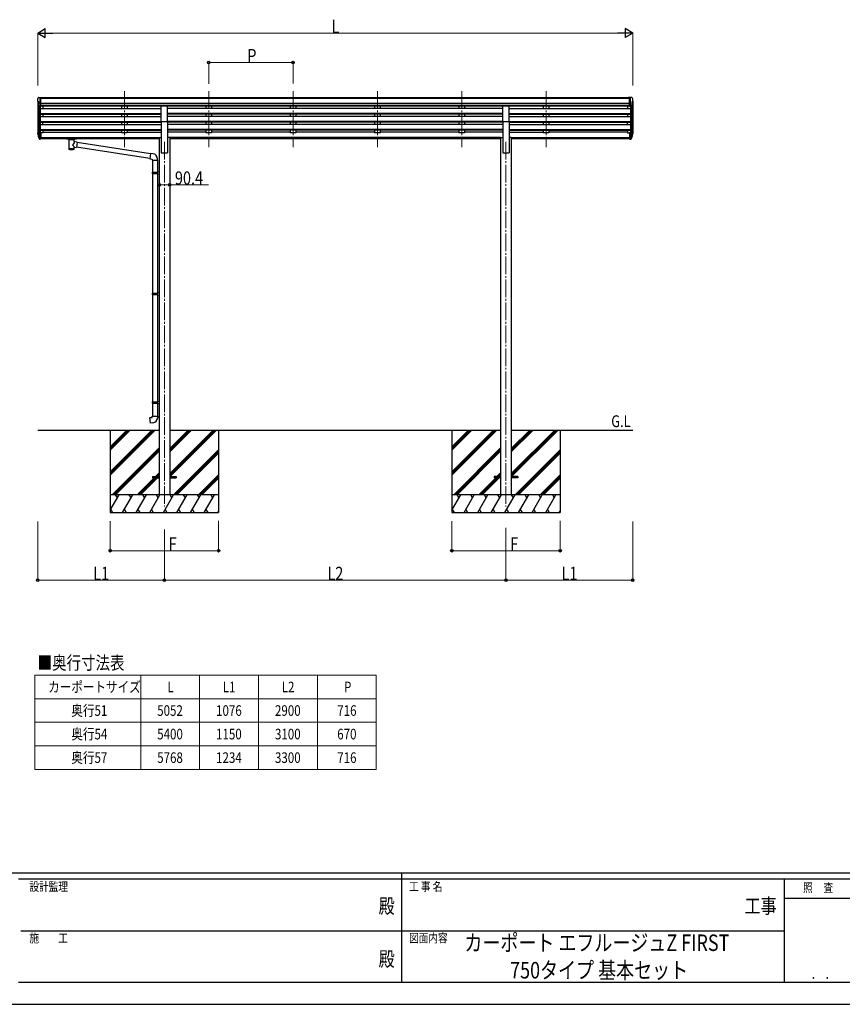
# Model space of a CAD drawing. Units: millimetres. Extents: x 0 to 21025, y 0 to 14850.
# Drawn here: x 7259 to 14244, y 0 to 8363 of the extents above; entities that cross this region are included whole.
import ezdxf
from ezdxf.enums import TextEntityAlignment as Align

# ---------------------------------------------------------------- set-up
doc = ezdxf.new("R2010")
doc.units = ezdxf.units.MM
doc.header["$PDMODE"] = 1
doc.linetypes.add('YCENTER_1', pattern=[13, 10, -1, 1, -1])
for name, color, linetype, lineweight in [('TABLE1', 255, 'Continuous', 13), ('USER1', 3, 'Continuous', 13), ('YKK_12', 2, 'Continuous', 13), ('YKK_13', 4, 'Continuous', 30), ('YKK_A1', 4, 'Continuous', 30), ('YKK_D', 6, 'Continuous', 13), ('YKK_ZWAK', 7, 'Continuous', 30)]:
    doc.layers.add(name, color=color, linetype=linetype, lineweight=lineweight)
doc.styles.add('text-b', font='extslim2.shx', dxfattribs={"width": 0.8, "bigfont": 'extfont2.shx'})

msp = doc.modelspace()

# ---------------------------------------------------------------- linework, layer by layer
at = {"layer": 'TABLE1'}
for p, q in [((7387.14204401, 2795.01719083), (10287.14204401, 2795.01719083)), ((7387.14204401, 2795.01719083), (7387.14204401, 1995.01719083)), ((8287.14204401, 2795.01719083), (8287.14204401, 1995.01719083)), ((8787.14204401, 2795.01719083), (8787.14204401, 1995.01719083)), ((9287.14204401, 2795.01719083), (9287.14204401, 1995.01719083)), ((9787.14204401, 2795.01719083), (9787.14204401, 1995.01719083)), ((10287.14204401, 2795.01719083), (10287.14204401, 1995.01719083)), ((7387.14204401, 2595.01719083), (10287.14204401, 2595.01719083)), ((7387.14204401, 2395.01719083), (10287.14204401, 2395.01719083)), ((7387.14204401, 2195.01719083), (10287.14204401, 2195.01719083)), ((7387.14204401, 1995.01719083), (10287.14204401, 1995.01719083))]:
    msp.add_line(p, q, dxfattribs=at)
at = {"layer": 'YKK_12', "linetype": 'YCENTER_1', "ltscale": 15}
for p, q in [((8148.09757082, 7756.40296919), (8148.09757082, 7278.88475407)), ((8148.09786503, 7756.40296919), (8148.09786503, 7278.88475407)), ((8864.09757082, 7756.40296919), (8864.09757082, 7278.88475407)), ((8864.09786503, 7756.40296919), (8864.09786503, 7278.88475407)), ((9580.09757082, 7756.40296919), (9580.09757082, 7278.88475407)), ((9580.09786503, 7756.40296919), (9580.09786503, 7278.88475407)), ((10296.09757082, 7756.40296919), (10296.09757082, 7278.88475407)), ((10296.09786503, 7756.40296919), (10296.09786503, 7278.88475407)), ((11012.09757082, 7756.40296919), (11012.09757082, 7278.88475407)), ((11012.09786503, 7756.40296919), (11012.09786503, 7278.88475407)), ((11728.09757082, 7756.40296919), (11728.09757082, 7278.88475407)), ((11728.09786503, 7756.40296919), (11728.09786503, 7278.88475407)), ((8488.09786503, 7325.56587014), (8488.09786503, 4226.99837913)), ((11388.09786503, 7325.56587014), (11388.09786503, 4226.99837913))]:
    msp.add_line(p, q, dxfattribs=at)
at = {"layer": 'YKK_13', "linetype": 'Continuous', "ltscale": 0.5}
for p, q in [((7417.00758005, 7700.08894343), (7412.94085716, 7694.28106123)), ((7420.09786503, 7700.65614412), (7417.76568356, 7700.51350179)), ((7420.09786503, 7700.65614412), (7438.59786503, 7700.65614412)), ((7432.09786503, 7627.67180252), (7432.09786503, 7700.65614412)), ((7438.59786503, 7700.65614412), (7448.59786503, 7700.56887545)), ((7438.59786503, 7628.67180269), (7438.59786503, 7700.65614412)), ((7448.59786503, 7699.05287569), (7448.59786503, 7700.56887545)), ((12437.59820275, 7700.65614412), (12427.59820275, 7700.56887545)), ((12427.59820275, 7699.05287569), (12427.59820275, 7700.56887545)), ((12437.59820275, 7628.67180269), (12437.59820275, 7700.65614412)), ((12456.09820275, 7700.65614412), (12437.59820275, 7700.65614412)), ((12444.09820275, 7627.67180252), (12444.09820275, 7700.65614412)), ((12456.09820275, 7700.65614412), (12458.43038422, 7700.51350179)), ((12459.18848773, 7700.08894343), (12463.25521062, 7694.28106123)), ((7410.09786503, 7691.28517263), (7410.09786503, 7690.65614412)), ((7412.63111815, 7669.47241936), (7417.94786503, 7666.40279412)), ((7424.47377273, 7629.48481289), (7415.47114443, 7645.07782251)), ((7418.09786503, 7666.1429865), (7418.09786503, 7649.86664694)), ((7432.09786503, 7627.67180252), (7426.88870332, 7627.99040849)), ((7438.59786503, 7628.67180269), (7432.09786503, 7628.67180269)), ((12437.59820275, 7628.67180269), (12444.09820275, 7628.67180269)), ((12444.09820275, 7627.67180252), (12449.30736446, 7627.99040849)), ((12451.72229505, 7629.48481289), (12460.72492335, 7645.07782251)), ((12458.09820275, 7666.1429865), (12458.09820275, 7649.86664694)), ((12463.56494963, 7669.47241936), (12458.24820275, 7666.40279412)), ((12466.09820275, 7691.28517263), (12466.09820275, 7690.65614412))]:
    msp.add_line(p, q, dxfattribs=at)
at = {"layer": 'YKK_13'}
for p, q in [((8460.59786503, 7498.22788925), (8460.59786503, 7630.0257982)), ((8460.59786503, 7630.0257982), (8515.59786503, 7630.0257982)), ((8515.59786503, 7498.22788925), (8515.59786503, 7630.0257982)), ((11360.59786503, 7498.22788925), (11360.59786503, 7630.0257982)), ((11360.59786503, 7630.0257982), (11415.59786503, 7630.0257982)), ((11415.59786503, 7498.22788925), (11415.59786503, 7630.0257982)), ((8460.59786503, 7498.22788925), (8515.59786503, 7498.22788925)), ((11360.59786503, 7498.22788925), (11415.59786503, 7498.22788925)), ((7413.192077, 7389.08583466), (7417.06921965, 7381.13749647)), ((7413.7957737, 7390.46313254), (7417.06921965, 7383.39907908)), ((7415.50679246, 7377.81035057), (7415.84542564, 7373.40597603)), ((7415.84542564, 7373.40597603), (7424.65419514, 7349.85754508)), ((7416.46116022, 7373.96980578), (7424.65419514, 7357.79206052)), ((7425.66455812, 7358.92151052), (7417.90826653, 7374.3265499)), ((7432.09757082, 7403.27531695), (7432.09757082, 7348.50220508)), ((7438.59757082, 7403.27531695), (7432.09757082, 7403.27531695)), ((7438.59757082, 7363.14307722), (7432.09757082, 7363.14307722)), ((7438.59757082, 7403.27531695), (7438.59757082, 7349.24269041)), ((7657.32147334, 7359.03940019), (7657.86332263, 7359.06013407)), ((7657.86332263, 7359.06013407), (7658.09757082, 7359.0620788)), ((7658.09757082, 7359.0620788), (7741.09757082, 7359.0620788)), ((7741.09757082, 7359.0620788), (7741.45014769, 7359.05764165)), ((7741.45014769, 7359.05764165), (7741.97997703, 7359.03210951)), ((12437.59849696, 7403.27531695), (12437.59849696, 7349.24269041)), ((12437.59849696, 7403.27531695), (12444.09849696, 7403.27531695)), ((12437.59849696, 7363.14307722), (12444.09849696, 7363.14307722)), ((12444.09849696, 7403.27531695), (12444.09849696, 7348.50220508)), ((12450.53150966, 7358.92151052), (12458.28780125, 7374.3265499)), ((12459.73490756, 7373.96980578), (12451.54187264, 7357.79206052)), ((12460.35064214, 7373.40597603), (12451.54187264, 7349.85754508)), ((12462.40029408, 7390.46313254), (12459.12684813, 7383.39907908)), ((12463.00399078, 7389.08583466), (12459.12684813, 7381.13749647)), ((12460.68927533, 7377.81035057), (12460.35064214, 7373.40597603)), ((7432.09757082, 7358.24384052), (7426.96359622, 7358.24384052)), ((7432.09757082, 7356.43672052), (7427.25227136, 7356.43672052)), ((7432.09757082, 7348.50220508), (7427.25227136, 7348.50220508)), ((7438.59757082, 7358.26385322), (7432.09757082, 7358.26385322)), ((7438.59757082, 7349.24269041), (7432.09757082, 7349.24269041)), ((7656.09757082, 7358.3976771), (7656.13586535, 7358.59328459)), ((7656.09757082, 7358.3976771), (7656.09757082, 7352.64058808)), ((7656.09757082, 7358.20621955), (7656.09757082, 7356.66500016)), ((7656.09757082, 7352.64058808), (7656.13586535, 7352.44498058)), ((7656.13586535, 7358.59328459), (7656.21846735, 7358.73126487)), ((7656.13586535, 7352.44498058), (7656.21846735, 7352.30700031)), ((7656.21846735, 7358.73126487), (7656.31647123, 7358.82378493)), ((7656.21846735, 7352.30700031), (7656.31647123, 7352.21448025)), ((7656.31647123, 7358.82378493), (7656.41755315, 7358.88441491)), ((7656.31647123, 7352.21448025), (7656.41755315, 7352.15385026)), ((7656.41755315, 7358.88441491), (7656.53846114, 7358.9310286)), ((7656.41755315, 7352.15385026), (7656.53846114, 7352.10723658)), ((7656.53846114, 7358.9310286), (7656.83144117, 7358.99195943)), ((7656.53846114, 7352.10723658), (7656.83144117, 7352.04630575)), ((7656.83144117, 7358.99195943), (7657.32147334, 7359.03940019)), ((7656.83144117, 7352.04630575), (7657.32147334, 7351.99886499)), ((7657.32147334, 7351.99886499), (7657.86332263, 7351.97813111)), ((7657.86332263, 7351.97813111), (7658.09757082, 7351.97618637)), ((7658.09757082, 7356.88420244), (7741.09757082, 7356.88420244)), ((7658.09757082, 7351.97618637), (7672.59757082, 7351.97618637)), ((7672.59757082, 7346.33138289), (7672.59757082, 7352.87904145)), ((7676.69757532, 7345.41156335), (7676.68046115, 7259.97225174)), ((7722.51468076, 7259.97225174), (7722.49341534, 7280.63848086)), ((7747.71560521, 7322.76105705), (7722.49373683, 7326.67392029)), ((7722.49373683, 7280.32604657), (7740.69428864, 7277.5024544)), ((7722.49757082, 7326.66542908), (7722.49757082, 7345.41156382)), ((7726.59757082, 7346.33138289), (7726.59757082, 7352.87904145)), ((7726.59757082, 7351.97618637), (7741.09757082, 7351.97618637)), ((7747.71560521, 7322.76105705), (7740.69428864, 7277.5024544)), ((8365.04084996, 7182.42550944), (7740.96436178, 7279.24331492)), ((7741.09757082, 7351.97618637), (7741.45014769, 7351.98062353)), ((7741.45014769, 7351.98062353), (7741.97997703, 7352.00615567)), ((7741.97997703, 7359.03210951), (7742.42960283, 7358.98177864)), ((7741.97997703, 7352.00615567), (7742.42960283, 7352.05648653)), ((7742.42960283, 7358.98177864), (7742.73333431, 7358.903995)), ((7742.42960283, 7352.05648653), (7742.73333431, 7352.13427018)), ((7742.73333431, 7358.903995), (7742.9027092, 7358.80500515)), ((7742.73333431, 7352.13427018), (7742.9027092, 7352.23326003)), ((7742.9027092, 7358.80500515), (7743.02240847, 7358.66683624)), ((7742.9027092, 7352.23326003), (7743.02240847, 7352.37142893)), ((7743.02240847, 7358.66683624), (7743.08977943, 7358.48719569)), ((7743.02240847, 7352.37142893), (7743.08977943, 7352.55106949)), ((7743.08977943, 7358.48719569), (7743.09757082, 7358.3976771)), ((7743.08977943, 7352.55106949), (7743.09757082, 7352.64058808)), ((7743.09757082, 7358.3976771), (7743.09757082, 7352.64058808)), ((8368.70953531, 7224.35877489), (7747.4031237, 7320.746837)), ((12437.59849696, 7358.26385322), (12444.09849696, 7358.26385322)), ((12437.59849696, 7349.24269041), (12444.09849696, 7349.24269041)), ((12444.09849696, 7358.24384052), (12449.23247156, 7358.24384052)), ((12444.09849696, 7356.43672052), (12448.94379642, 7356.43672052)), ((12444.09849696, 7348.50220508), (12448.94379642, 7348.50220508)), ((8368.87257674, 7226.22234692), (8364.86341257, 7180.3973908)), ((8389.70931496, 7224.39936854), (8368.87257674, 7226.22234692)), ((8364.86341257, 7180.3973908), (8384.78730653, 7178.65427595)), ((8384.78730653, 7178.65427595), (8384.78730653, 7168.65427595)), ((8384.78730653, 7168.65427595), (8430.78730653, 7168.65427595)), ((8386.89757054, 7168.65427595), (8386.89757054, 7067.93116011)), ((8428.89757054, 7168.65427595), (8428.89757054, 7070.48998363)), ((8430.78730653, 7168.65427595), (8430.78730653, 7179.57060712)), ((8384.89757082, 7065.93116011), (8385.89757082, 7067.93116011)), ((8384.89757082, 7065.93116011), (8428.89757082, 7065.93116011)), ((8384.89757082, 7065.93116011), (8384.89757082, 7057.93116011)), ((8384.89757082, 7057.93116011), (8428.89757082, 7057.93116011)), ((8384.89757082, 7057.93116011), (8385.89757082, 7055.93116011)), ((8385.89757082, 7067.93116011), (8428.89757082, 7067.93116011)), ((8385.89757082, 7055.93116011), (8428.89757082, 7055.93116011)), ((8386.89757054, 7055.93116011), (8386.89757054, 6039.24340898)), ((8424.42028246, 7065.93116011), (8423.99104776, 7067.93116011)), ((8424.42028246, 7057.93116011), (8423.99104776, 7055.93116011)), ((8424.42028246, 7065.93116011), (8424.42028246, 7057.93116011)), ((8426.89757082, 7070.43116011), (8442.89757082, 7070.90174834)), ((8426.89757082, 7068.43116011), (8426.89757082, 7070.43116011)), ((8426.89757082, 7068.43116011), (8428.89757082, 7068.43116011)), ((8426.89757082, 7055.43116011), (8428.89757082, 7055.43116011)), ((8426.89757082, 7053.43116011), (8426.89757082, 7055.43116011)), ((8426.89757082, 7053.43116011), (8442.89757082, 7052.96057187)), ((8428.89757082, 7055.43116011), (8428.89757082, 7068.43116011)), ((8428.89757054, 7053.37233659), (8428.89757054, 6041.8022325)), ((8442.89757082, 7070.90174834), (8442.89757082, 7052.96057187)), ((8384.89757082, 6037.24340898), (8385.89757082, 6039.24340898)), ((8384.89757082, 6037.24340898), (8428.89757082, 6037.24340898)), ((8384.89757082, 6037.24340898), (8384.89757082, 6029.24340898)), ((8384.89757082, 6029.24340898), (8428.89757082, 6029.24340898)), ((8384.89757082, 6029.24340898), (8385.89757082, 6027.24340898)), ((8385.89757082, 6039.24340898), (8428.89757082, 6039.24340898)), ((8385.89757082, 6027.24340898), (8428.89757082, 6027.24340898)), ((8386.89757054, 6027.24340898), (8386.89757054, 5116.55621231)), ((8424.42028246, 6037.24340898), (8423.99104776, 6039.24340898)), ((8424.42028246, 6029.24340898), (8423.99104776, 6027.24340898)), ((8424.42028246, 6037.24340898), (8424.42028246, 6029.24340898)), ((8426.89757082, 6041.74340898), (8442.89757082, 6042.21399721)), ((8426.89757082, 6039.74340898), (8426.89757082, 6041.74340898)), ((8426.89757082, 6039.74340898), (8428.89757082, 6039.74340898)), ((8426.89757082, 6026.74340898), (8428.89757082, 6026.74340898)), ((8426.89757082, 6024.74340898), (8426.89757082, 6026.74340898)), ((8426.89757082, 6024.74340898), (8442.89757082, 6024.27282074)), ((8428.89757082, 6026.74340898), (8428.89757082, 6039.74340898)), ((8428.89757054, 6024.68458546), (8428.89757054, 5119.11503584)), ((8442.89757082, 6042.21399721), (8442.89757082, 6024.27282074)), ((8384.89757082, 5114.55621231), (8385.89757082, 5116.55621231)), ((8384.89757082, 5114.55621231), (8428.89757082, 5114.55621231)), ((8384.89757082, 5114.55621231), (8384.89757082, 5106.55621231)), ((8384.89757082, 5106.55621231), (8428.89757082, 5106.55621231)), ((8384.89757082, 5106.55621231), (8385.89757082, 5104.55621231)), ((8385.89757082, 5116.55621231), (8428.89757082, 5116.55621231)), ((8385.89757082, 5104.55621231), (8428.89757082, 5104.55621231)), ((8386.89757054, 5104.55621231), (8386.89757054, 4994.55565785)), ((8424.42028246, 5114.55621231), (8423.99104776, 5116.55621231)), ((8424.42028246, 5106.55621231), (8423.99104776, 5104.55621231)), ((8424.42028246, 5114.55621231), (8424.42028246, 5106.55621231)), ((8426.89757082, 5119.05621231), (8442.89757082, 5119.52680055)), ((8426.89757082, 5117.05621231), (8426.89757082, 5119.05621231)), ((8426.89757082, 5117.05621231), (8428.89757082, 5117.05621231)), ((8426.89757082, 5104.05621231), (8428.89757082, 5104.05621231)), ((8426.89757082, 5102.05621231), (8426.89757082, 5104.05621231)), ((8426.89757082, 5102.05621231), (8442.89757082, 5101.58562408)), ((8428.89757082, 5104.05621231), (8428.89757082, 5117.05621231)), ((8428.89757054, 5101.99738879), (8428.89757054, 4994.55565785)), ((8442.89757082, 5119.52680055), (8442.89757082, 5101.58562408)), ((8364.97367658, 4982.81254299), (8384.89757054, 4984.55565785)), ((8368.98284075, 4936.98758688), (8364.97367658, 4982.81254299)), ((8389.81957896, 4938.81056526), (8368.98284075, 4936.98758688)), ((8384.89757054, 4994.55565785), (8430.89757054, 4994.55565785)), ((8384.89757054, 4984.55565785), (8384.89757054, 4994.55565785)), ((8430.89757054, 4994.55565785), (8430.89757054, 4983.63932667)), ((8388.09786503, 4481.49837913), (8388.09786503, 4472.49837913)), ((8388.09786503, 4481.49837913), (8443.09786503, 4481.49837913)), ((8388.09786503, 4472.49837913), (8443.09786503, 4472.49837913)), ((8533.09786503, 4481.49837913), (8588.09786503, 4481.49837913)), ((8533.09786503, 4472.49837913), (8588.09786503, 4472.49837913)), ((8588.09786503, 4481.49837913), (8588.09786503, 4472.49837913)), ((11288.09786503, 4481.49837913), (11288.09786503, 4472.49837913)), ((11343.09786503, 4481.49837913), (11288.09786503, 4481.49837913)), ((11343.09786503, 4472.49837913), (11288.09786503, 4472.49837913)), ((11488.09786503, 4481.49837913), (11433.09786503, 4481.49837913)), ((11488.09786503, 4472.49837913), (11433.09786503, 4472.49837913)), ((11488.09786503, 4481.49837913), (11488.09786503, 4472.49837913))]:
    msp.add_line(p, q, dxfattribs=at)
at = {"layer": 'YKK_13', "linetype": 'Continuous', "ltscale": 0.5}
for centre, radius, start, end in [((7413.09786503, 7691.28517263), 3, 93, 180), ((7417.8267321, 7699.515367), 1.000000000000044, 93.5, 145), ((12458.36933568, 7699.515367), 1.000000000000044, 35, 86.5), ((12463.09820275, 7691.28517263), 3, 0, 87), ((7612.09786503, 7690.65614412), 201.9999999992732, 180, 184.94903659), ((7417.00297, 7673.84411414), 6.182621119337362, 185.70349851, 224.99897073), ((7418.06922064, 7646.57782251), 3.000000000001062, 94.71669878, 210), ((7417.79786503, 7649.86664694), 0.3000000000000398, 274.71669878, 0), ((7417.79786503, 7666.1429865), 0.3000000000000398, 0, 60), ((7427.07184894, 7630.98481289), 3, 210, 266.5), ((12449.12421884, 7630.98481289), 3, 273.5, 330), ((12458.39820275, 7666.1429865), 0.3000000000000398, 120, 180), ((12458.39820275, 7649.86664694), 0.3000000000000398, 180, 265.28330122), ((12458.12684714, 7646.57782251), 3.000000000001062, 330, 85.28330122), ((12459.19309778, 7673.84411414), 6.182621119337362, 315.00102927, 354.29650149), ((12264.09820275, 7690.65614412), 201.9999999992732, 355.05096341, 0)]:
    msp.add_arc(centre, radius, start, end, dxfattribs=at)
at = {"layer": 'YKK_13'}
for centre, radius, start, end in [((7441.28009449, 7398.20212574), 29.53038248117371, 186.50805738, 197.98143838), ((7442.68477272, 7399.95986571), 30.40990307117118, 187.15519705, 198.19733951), ((12433.51129506, 7399.95986571), 30.40990307117118, 341.80266049, 352.84480295), ((12434.91597329, 7398.20212574), 29.53038248117371, 342.01856162, 353.49194262), ((8385.78730653, 7179.57060712), 45, 0, 85), ((8385.89757054, 4983.63932667), 45, 275, 0)]:
    msp.add_arc(centre, radius, start, end, dxfattribs=at)
for centre, major_axis, ratio, start_param, end_param in [((7500.74939028, 7397.76977544), (-89.05869291480795, 1.426353333895669), 0.575960262653505, -0.0869495048413516, 0.0846320409112558), ((7499.95923266, 7404.44618545), (87.93213771954775, 4.422482897244934), 0.5416842332950571, 3.065933650887155, 3.222851273452878), ((7416.80950744, 7377.81035057), (1.30271498013467, 1.7747e-12), 0.9035600000004405, 1.370089245398974, 3.347194970624041), ((7502.72930561, 7394.00079912), (-89.07107320449784, 1.947758e-09), 0.903560000008151, 0.2056023170590926, 0.2515348244246902), ((7502.01695554, 7397.86719739), (-88.0513591086034, 2.3712102e-09), 0.9035600000075792, 0.2662964945232503, 0.3003835783030244), ((7427.25227136, 7359.14740052), (-3.000000000000773, 7.81e-14), 0.9035599999998126, 0.5235987755994902, 1.570796326794918), ((7427.25227136, 7351.21288508), (2.999999999999766, 2.79e-12), 0.9035600000001158, 3.665191429187836, 4.712388980383848), ((7426.96359622, 7359.59918052), (-1.500000000001343, 1.3928e-11), 0.9035599999998423, 0.5235987756089627, 1.570796326803284), ((7699.59757095, 7346.41591882), (27.05802936358354, 0), 0.0696852425623274, 3.14159265358949, 6.283185307179789), ((7699.59757082, 7352.87904145), (26.99999999999999, 0), 0.0700664061756403, 0, 3.141592653589792), ((7710.59757082, 7348.8966376), (16, 0), 0.3613559011241847, 6.263697859163545, 6.283185307179585), ((7699.59757095, 7272.41249266), (22.91440380549193, 0), 0.1228654926008872, 3.14159265358949, 6.283185307179789)]:
    msp.add_ellipse(centre, major_axis=major_axis, ratio=ratio, start_param=start_param, end_param=end_param, dxfattribs=at)
at = {"layer": 'YKK_13', "extrusion": (0, 0, -1)}
for centre, major_axis, ratio, start_param, end_param in [((12374.17911224, 7397.86719739), (88.0513591086034, 2.3712102e-09), 0.9035600000075792, 0.2662964945232503, 0.3003835783030244), ((12459.38656034, 7377.81035057), (-1.30271498013467, 1.7747e-12), 0.9035600000004405, 1.370089245398974, 3.347194970624041), ((12373.46676217, 7394.00079912), (89.07107320449784, 1.947758e-09), 0.903560000008151, 0.2056023170590926, 0.2515348244246902), ((12376.23683512, 7404.44618545), (-87.93213771954775, 4.422482897244934), 0.5416842332950571, 3.065933650887155, 3.222851273452878), ((7658.09757082, 7356.66500016), (1.999999999999544, 0), 0.1096011381422635, 3.141592653589792, 4.712388980384691), ((7699.59373683, 7300.1287632), (-22.81048486132112, -26.62211759746343), 0.234428731629539, 3.15633337052783, 4.59763806378671), ((7702.148942, 7302.77303524), (20.32261246072071, -22.24890981936413), 0.0455346730117739, 4.975650738424162, 6.244189857984202), ((7741.09757082, 7356.66500016), (2, 0), 0.1096011381422386, 4.712388980384691, 6.283185307179585), ((12448.94379642, 7359.14740052), (3.000000000000773, 7.81e-14), 0.9035599999998126, 0.5235987755994902, 1.570796326794918), ((12448.94379642, 7351.21288508), (-2.999999999999766, 2.79e-12), 0.9035600000001158, 3.665191429187836, 4.712388980383848), ((12449.23247156, 7359.59918052), (1.500000000001343, 1.3928e-11), 0.9035599999998423, 0.5235987756089627, 1.570796326803284), ((7699.59757095, 7259.97225174), (22.9171098040346, 0), 0.1019548581968692, 6.282972257013097, 9.424820703000954)]:
    msp.add_ellipse(centre, major_axis=major_axis, ratio=ratio, start_param=start_param, end_param=end_param, dxfattribs=at)
at = {"layer": 'YKK_13', "extrusion": (0, 0, -0.9999999999999998)}
msp.add_ellipse((12375.4466775, 7397.76977544), major_axis=(89.05869291480795, 1.426353333895669), ratio=0.575960262653505, start_param=-0.0869495048413516, end_param=0.0846320409112558, dxfattribs=at)
at = {"layer": 'YKK_A1'}
for p, q in [((12437.59820275, 7699.05287569), (7438.59786503, 7699.05287569)), ((12437.59820275, 7693.83536255), (7438.59786503, 7693.83536255)), ((7412.09786503, 7670.08050563), (7412.09786503, 7403.63939196)), ((7417.06921965, 7642.30987504), (7417.06921965, 7376.93024775)), ((7426.0989921, 7628.14693524), (7426.08957979, 7358.49769112)), ((7432.09786503, 7627.67180252), (7432.09757082, 7403.27531695)), ((12437.59820275, 7650.30436896), (7438.59786503, 7650.30436896)), ((12437.59820275, 7632.45265686), (7438.59786503, 7632.45265686)), ((8460.59786503, 7629.20507785), (7438.59786503, 7629.20507785)), ((7457.09757082, 7629.20507785), (7457.09757082, 7608.75224374)), ((8123.09757082, 7629.20507785), (8123.09757082, 7608.75224374)), ((8173.09757082, 7629.20507785), (8173.09757082, 7608.75224374)), ((11360.59786503, 7629.20507785), (8515.59786503, 7629.20507785)), ((8839.09757082, 7629.20507785), (8839.09757082, 7608.75224374)), ((8889.09757082, 7629.20507785), (8889.09757082, 7608.75224374)), ((9555.09757082, 7629.20507785), (9555.09757082, 7608.75224374)), ((9605.09757082, 7629.20507785), (9605.09757082, 7608.75224374)), ((10271.09757082, 7629.20507785), (10271.09757082, 7608.75224374)), ((10321.09757082, 7629.20507785), (10321.09757082, 7608.75224374)), ((10987.09757082, 7629.20507785), (10987.09757082, 7608.75224374)), ((11037.09757082, 7629.20507785), (11037.09757082, 7608.75224374)), ((12437.59820275, 7629.10549933), (11415.59786503, 7629.10549933)), ((11703.09757082, 7629.20507785), (11703.09757082, 7608.75224374)), ((11753.09757082, 7629.20507785), (11753.09757082, 7608.75224374)), ((12419.09849696, 7629.20507785), (12419.09849696, 7608.75224374)), ((12444.09849696, 7627.67182051), (12444.09849696, 7403.27531695)), ((12450.09707568, 7628.14693524), (12450.10648799, 7358.49769112)), ((12459.12684813, 7642.30987504), (12459.12684813, 7376.93024775)), ((12464.09820275, 7670.08050563), (12464.09820275, 7403.63939196)), ((7432.09757082, 7608.75224374), (8460.59757082, 7608.75224374)), ((7432.09757082, 7566.87417391), (8460.59757082, 7566.87417391)), ((7432.09757082, 7565.37828249), (8460.59757082, 7565.37828249)), ((7432.09757082, 7561.0610042), (8460.59757082, 7561.0610042)), ((7432.09757082, 7540.25994744), (8460.59757082, 7540.25994744)), ((7457.09757082, 7561.0610042), (7457.09757082, 7540.25994744)), ((8123.09757082, 7561.0610042), (8123.09757082, 7540.25994744)), ((8173.09757082, 7561.0610042), (8173.09757082, 7540.25994744)), ((11360.59757082, 7608.75224374), (8515.59757082, 7608.75224374)), ((11360.59757082, 7566.87417391), (8515.59757082, 7566.87417391)), ((11360.59757082, 7565.37828249), (8515.59757082, 7565.37828249)), ((11360.59757082, 7561.0610042), (8515.59757082, 7561.0610042)), ((11360.59757082, 7540.25994744), (8515.59757082, 7540.25994744)), ((8839.09757082, 7561.0610042), (8839.09757082, 7540.25994744)), ((8889.09757082, 7561.0610042), (8889.09757082, 7540.25994744)), ((9555.09757082, 7561.0610042), (9555.09757082, 7540.25994744)), ((9605.09757082, 7561.0610042), (9605.09757082, 7540.25994744)), ((10271.09757082, 7561.0610042), (10271.09757082, 7540.25994744)), ((10321.09757082, 7561.0610042), (10321.09757082, 7540.25994744)), ((10987.09757082, 7561.0610042), (10987.09757082, 7540.25994744)), ((11037.09757082, 7561.0610042), (11037.09757082, 7540.25994744)), ((11415.59757082, 7608.75224374), (12444.09790854, 7608.75224374)), ((11415.59757082, 7566.87417391), (12444.09790854, 7566.87417391)), ((11415.59757082, 7565.37828249), (12444.09790854, 7565.37828249)), ((11415.59757082, 7561.0610042), (12444.09790854, 7561.0610042)), ((11415.59757082, 7540.25994744), (12444.09790854, 7540.25994744)), ((11703.09757082, 7561.0610042), (11703.09757082, 7540.25994744)), ((11753.09757082, 7561.0610042), (11753.09757082, 7540.25994744)), ((12419.09849696, 7561.0610042), (12419.09849696, 7540.25994744)), ((7432.09757082, 7498.38187761), (8460.59757082, 7498.38187761)), ((7432.09757082, 7496.88598618), (8460.59757082, 7496.88598618)), ((7432.09757082, 7492.5687079), (8460.59757082, 7492.5687079)), ((7432.09757082, 7471.76765141), (8460.59757082, 7471.76765141)), ((7457.09757082, 7471.76765141), (7457.09757082, 7492.5687079)), ((8123.09757082, 7492.5687079), (8123.09757082, 7471.76765141)), ((8173.09757082, 7492.5687079), (8173.09757082, 7471.76765141)), ((8460.59786503, 7498.22788925), (8460.59786503, 7231.99837913)), ((11360.59757082, 7498.38187761), (8515.59757082, 7498.38187761)), ((11360.59757082, 7496.88598618), (8515.59757082, 7496.88598618)), ((11360.59757082, 7492.5687079), (8515.59757082, 7492.5687079)), ((11360.59757082, 7471.76765141), (8515.59757082, 7471.76765141)), ((8515.59786503, 7498.22788925), (8515.59786503, 7231.99837913)), ((8839.09757082, 7492.5687079), (8839.09757082, 7471.76765141)), ((8889.09757082, 7492.5687079), (8889.09757082, 7471.76765141)), ((9555.09757082, 7492.5687079), (9555.09757082, 7471.76765141)), ((9605.09757082, 7492.5687079), (9605.09757082, 7471.76765141)), ((10271.09757082, 7492.5687079), (10271.09757082, 7471.76765141)), ((10321.09757082, 7492.5687079), (10321.09757082, 7471.76765141)), ((10987.09757082, 7492.5687079), (10987.09757082, 7471.76765141)), ((11037.09757082, 7492.5687079), (11037.09757082, 7471.76765141)), ((11360.59786503, 7498.22788925), (11360.59786503, 7231.99837913)), ((11415.59757082, 7498.38187761), (12444.09790854, 7498.38187761)), ((11415.59757082, 7496.88598618), (12444.09790854, 7496.88598618)), ((11415.59757082, 7492.5687079), (12444.09790854, 7492.5687079)), ((11415.59757082, 7471.76765141), (12444.09790854, 7471.76765141)), ((11415.59786503, 7498.22788925), (11415.59786503, 7231.99837913)), ((11703.09757082, 7492.5687079), (11703.09757082, 7471.76765141)), ((11753.09757082, 7492.5687079), (11753.09757082, 7471.76765141)), ((12419.09849696, 7471.76765141), (12419.09849696, 7492.5687079)), ((7432.09757082, 7429.88958157), (8460.59757082, 7429.88958157)), ((7432.09757082, 7428.39369015), (8460.59757082, 7428.39369015)), ((7432.09757082, 7424.07641186), (8460.59757082, 7424.07641186)), ((7457.09757082, 7402.64271069), (7438.59757082, 7402.64271069)), ((7438.59757082, 7360.57109082), (8442.89757082, 7360.57109082)), ((7438.59757082, 7359.17492549), (8442.89757082, 7359.17492549)), ((7457.09757082, 7424.07641186), (7457.09757082, 7402.64271069)), ((7457.09757082, 7407.58560506), (8123.09757082, 7407.58560506)), ((8123.09757082, 7424.07641186), (8123.09757082, 7402.64271069)), ((8173.09757082, 7402.64271069), (8123.09757082, 7402.64271069)), ((8173.09757082, 7424.07641186), (8173.09757082, 7402.64271069)), ((8173.09757082, 7407.58560506), (8460.59757082, 7407.58560506)), ((8442.89786503, 7360.99837913), (8442.89786503, 4326.99837913)), ((8442.89786503, 7360.99837913), (8460.59786503, 7360.99837913)), ((11360.59757082, 7429.88958157), (8515.59757082, 7429.88958157)), ((11360.59757082, 7428.39369015), (8515.59757082, 7428.39369015)), ((11360.59757082, 7424.07641186), (8515.59757082, 7424.07641186)), ((8839.09757082, 7407.58560506), (8515.59757082, 7407.58560506)), ((8533.29786503, 7360.99837913), (8515.59786503, 7360.99837913)), ((11342.89757082, 7360.57109082), (8533.29757082, 7360.57109082)), ((11342.89757082, 7359.17492549), (8533.29757082, 7359.17492549)), ((8533.29786503, 7360.99837913), (8533.29786503, 4326.99837913)), ((8839.09757082, 7424.07641186), (8839.09757082, 7402.64271069)), ((8889.09757082, 7402.64271069), (8839.09757082, 7402.64271069)), ((8889.09757082, 7424.07641186), (8889.09757082, 7402.64271069)), ((9555.09757082, 7407.58560506), (8889.09757082, 7407.58560506)), ((9555.09757082, 7424.07641186), (9555.09757082, 7402.64271069)), ((9605.09757082, 7402.64271069), (9555.09757082, 7402.64271069)), ((9605.09757082, 7424.07641186), (9605.09757082, 7402.64271069)), ((10271.09757082, 7407.58560506), (9605.09757082, 7407.58560506)), ((10271.09757082, 7424.07641186), (10271.09757082, 7402.64271069)), ((10321.09757082, 7402.64271069), (10271.09757082, 7402.64271069)), ((10321.09757082, 7424.07641186), (10321.09757082, 7402.64271069)), ((10987.09757082, 7407.58560506), (10321.09757082, 7407.58560506)), ((10987.09757082, 7424.07641186), (10987.09757082, 7402.64271069)), ((11037.09757082, 7402.64271069), (10987.09757082, 7402.64271069)), ((11037.09757082, 7424.07641186), (11037.09757082, 7402.64271069)), ((11360.59757082, 7407.58560506), (11037.09757082, 7407.58560506)), ((11342.89786503, 7360.99837913), (11342.89786503, 4326.99736607)), ((11342.89786503, 7360.99837913), (11360.59786503, 7360.99837913)), ((11415.59757082, 7429.88958157), (12444.09790854, 7429.88958157)), ((11415.59757082, 7428.39369015), (12444.09790854, 7428.39369015)), ((11415.59757082, 7424.07641186), (12444.09790854, 7424.07641186)), ((11415.59757082, 7407.58560506), (11703.09757082, 7407.58560506)), ((11433.29786503, 7360.99837913), (11415.59786503, 7360.99837913)), ((11433.29757082, 7360.57109082), (12437.59790854, 7360.57109082)), ((11433.29757082, 7359.17492549), (12437.59790854, 7359.17492549)), ((11433.29786503, 7360.99837913), (11433.29786503, 4326.99736607)), ((11703.09757082, 7424.07641186), (11703.09757082, 7402.64271069)), ((11753.09757082, 7402.64271069), (11703.09757082, 7402.64271069)), ((11753.09757082, 7424.07641186), (11753.09757082, 7402.64271069)), ((12419.09790854, 7407.58560506), (11753.09757082, 7407.58560506)), ((12419.09849696, 7424.07641186), (12419.09849696, 7402.64271069)), ((12419.09849696, 7402.64271069), (12437.59849696, 7402.64271069)), ((7672.59757082, 7351.48585854), (7438.59757082, 7351.48585854)), ((8442.89757082, 7351.48585854), (7726.59757082, 7351.48585854)), ((11342.89757082, 7351.48585854), (8533.29757082, 7351.48585854)), ((12437.59790854, 7351.48585854), (11433.29757082, 7351.48585854)), ((8460.59786503, 7231.99837913), (8515.59786503, 7231.99837913)), ((11360.59786503, 7231.99837913), (11415.59786503, 7231.99837913)), ((7412.09786503, 4876.99837913), (8442.89786503, 4876.99837913)), ((8028.09786503, 4876.99837913), (8028.09786503, 4176.99940607)), ((8533.29786503, 4876.99837913), (11342.89786503, 4876.99837913)), ((8948.09786503, 4876.99837913), (8948.09786503, 4176.99940607)), ((10928.09786503, 4876.99837913), (10928.09786503, 4176.99940607)), ((11433.29786503, 4876.99837913), (12464.09791408, 4876.99837913)), ((11848.09786503, 4876.99837913), (11848.09786503, 4176.99940607))]:
    msp.add_line(p, q, dxfattribs=at)
at = {"layer": 'YKK_A1', "linetype": 'Continuous'}
for p, q in [((8028.09786503, 4522.82258391), (8382.27748684, 4876.99837913)), ((8028.09786503, 4508.68053207), (8396.41964018, 4876.99837913)), ((8028.09786503, 4494.53807386), (8410.56148377, 4876.99837913)), ((8028.09786503, 4706.66841014), (8198.42930968, 4876.99837913)), ((8028.09786503, 4720.81086836), (8184.28704154, 4876.99837913)), ((8028.09786503, 4734.95292019), (8170.14485866, 4876.99837913)), ((8533.29786503, 4507.52274921), (8902.77748684, 4876.99837913)), ((8533.29786503, 4493.38069524), (8916.91964018, 4876.99837913)), ((8533.29786503, 4691.36854269), (8718.92930968, 4876.99837913)), ((8533.29786503, 4705.51103153), (8704.78704154, 4876.99837913)), ((8533.29786503, 4719.65308549), (8690.64485866, 4876.99837913)), ((8535.55805733, 4481.49837913), (8931.06148377, 4876.99837913)), ((10928.09786503, 4522.82258391), (11282.27748684, 4876.99837913)), ((10928.09786503, 4508.68053207), (11296.41964018, 4876.99837913)), ((10928.09786503, 4494.53807386), (11310.56148377, 4876.99837913)), ((10928.09786503, 4706.66841014), (11098.42930968, 4876.99837913)), ((10928.09786503, 4720.81086836), (11084.28704154, 4876.99837913)), ((10928.09786503, 4734.95292019), (11070.14485866, 4876.99837913)), ((11433.29786503, 4507.52274921), (11802.77748684, 4876.99837913)), ((11433.29786503, 4493.38069524), (11816.91964018, 4876.99837913)), ((11433.29786503, 4691.36854269), (11618.92930968, 4876.99837913)), ((11433.29786503, 4705.51103153), (11604.78704154, 4876.99837913)), ((11433.29786503, 4719.65308549), (11590.64485866, 4876.99837913)), ((11435.55805733, 4481.49837913), (11831.06148377, 4876.99837913)), ((8044.40596636, 4326.99893305), (8442.89786503, 4725.48764738)), ((8058.54831375, 4326.99893305), (8442.89786503, 4711.34563297)), ((8072.69169609, 4326.99893305), (8442.89786503, 4697.20382055)), ((8564.90596636, 4326.99893305), (8948.09786503, 4710.18776964)), ((8579.04831375, 4326.99893305), (8948.09786503, 4696.04574647)), ((10944.40596636, 4326.99893305), (11342.89786503, 4725.48764738)), ((10958.54831375, 4326.99893305), (11342.89786503, 4711.34563297)), ((10972.69169609, 4326.99893305), (11342.89786503, 4697.20382055)), ((11464.90596636, 4326.99893305), (11848.09786503, 4710.18776964)), ((11479.04831375, 4326.99893305), (11848.09786503, 4696.04574647)), ((8593.19169609, 4326.99893305), (8948.09786503, 4681.90387351)), ((11493.19169609, 4326.99893305), (11848.09786503, 4681.90387351)), ((8256.53910831, 4326.99893305), (8402.03945269, 4472.49837913)), ((8270.68161049, 4326.99893305), (8416.18166367, 4472.49837913)), ((8284.823763, 4326.99893305), (8430.32379592, 4472.49837913)), ((8411.03950825, 4481.49837913), (8442.89786503, 4513.35653922)), ((8425.18170122, 4481.49837913), (8442.89786503, 4499.21446902)), ((8439.32383222, 4481.49837913), (8442.89786503, 4485.07239753)), ((8777.03910831, 4326.99893305), (8948.09786503, 4498.05663368)), ((8791.18161049, 4326.99893305), (8948.09786503, 4483.91453286)), ((8805.323763, 4326.99893305), (8948.09786503, 4469.77245924)), ((11156.53910831, 4326.99893305), (11302.03945269, 4472.49837913)), ((11170.68161049, 4326.99893305), (11316.18166367, 4472.49837913)), ((11184.823763, 4326.99893305), (11330.32379592, 4472.49837913)), ((11311.03950825, 4481.49837913), (11342.89786503, 4513.35653922)), ((11325.18170122, 4481.49837913), (11342.89786503, 4499.21446902)), ((11339.32383222, 4481.49837913), (11342.89786503, 4485.07239753)), ((11677.03910831, 4326.99893305), (11848.09786503, 4498.05663368)), ((11691.18161049, 4326.99893305), (11848.09786503, 4483.91453286)), ((11705.323763, 4326.99893305), (11848.09786503, 4469.77245924)), ((8028.09786503, 4195.57376314), (8103.9769562, 4326.99942133)), ((8948.09786503, 4326.99893305), (8028.09786503, 4326.99893305)), ((8088.97549136, 4301.01629755), (8073.97378237, 4326.99893305)), ((8132.84389956, 4176.99940607), (8219.44668276, 4326.99893305)), ((8204.44647639, 4301.01829645), (8189.44598811, 4326.99990961)), ((8248.31439632, 4176.99989435), (8334.91717952, 4326.99942133)), ((8319.91571468, 4301.01629755), (8304.91400569, 4326.99893305)), ((8363.78412288, 4176.99940607), (8450.38690608, 4326.99893305)), ((8435.38617366, 4301.01707575), (8420.38495296, 4326.99942133)), ((8479.25433772, 4176.99940607), (8565.85712093, 4326.99893305)), ((8550.85663264, 4301.01756403), (8535.8551678, 4327.00039789)), ((8594.72455257, 4176.99940607), (8681.32733577, 4326.99893305)), ((8666.32684749, 4301.01780817), (8651.32635921, 4326.99942133)), ((8710.19476741, 4176.99940607), (8796.79755061, 4326.99893305)), ((8766.79706233, 4326.99893305), (8781.79730647, 4301.01805231)), ((8825.66449397, 4176.99940607), (8912.26727718, 4326.99893305)), ((8882.26678889, 4326.99893305), (8897.26703304, 4301.01805231)), ((10928.09786503, 4195.57376314), (11003.9769562, 4326.99942133)), ((11848.09786503, 4326.99893305), (10928.09786503, 4326.99893305)), ((10988.97549136, 4301.01629755), (10973.97378237, 4326.99893305)), ((11032.84389956, 4176.99940607), (11119.44668276, 4326.99893305)), ((11104.44647639, 4301.01829645), (11089.44598811, 4326.99990961)), ((11148.31439632, 4176.99989435), (11234.91717952, 4326.99942133)), ((11219.91571468, 4301.01629755), (11204.91400569, 4326.99893305)), ((11263.78412288, 4176.99940607), (11350.38690608, 4326.99893305)), ((11335.38617366, 4301.01707575), (11320.38495296, 4326.99942133)), ((11379.25433772, 4176.99940607), (11465.85712093, 4326.99893305)), ((11450.85663264, 4301.01756403), (11435.8551678, 4327.00039789)), ((11494.72455257, 4176.99940607), (11581.32733577, 4326.99893305)), ((11566.32684749, 4301.01780817), (11551.32635921, 4326.99942133)), ((11610.19476741, 4176.99940607), (11696.79755061, 4326.99893305)), ((11666.79706233, 4326.99893305), (11681.79730647, 4301.01805231)), ((11725.66449397, 4176.99940607), (11812.26727718, 4326.99893305)), ((11782.26678889, 4326.99893305), (11797.26703304, 4301.01805231)), ((8032.3721821, 4202.97757075), (8047.3709614, 4176.99891779)), ((8147.84267886, 4202.97805903), (8162.84145816, 4176.99940607)), ((8263.31317561, 4202.97854731), (8278.31195491, 4176.99989435)), ((8378.78387874, 4202.97993586), (8393.7836346, 4176.99940607)), ((8494.25384944, 4202.97927973), (8509.25311702, 4176.99940607)), ((8609.723576, 4202.97863886), (8624.72259944, 4176.99940607)), ((8725.19354671, 4202.97805903), (8740.192326, 4176.99940607)), ((8840.66327327, 4202.97805903), (8855.66205257, 4176.99940607)), ((8941.13422054, 4176.99940607), (8948.09786503, 4189.06072028)), ((10932.3721821, 4202.97757075), (10947.3709614, 4176.99891779)), ((11047.84267886, 4202.97805903), (11062.84145816, 4176.99940607)), ((11163.31317561, 4202.97854731), (11178.31195491, 4176.99989435)), ((11278.78387874, 4202.97993586), (11293.7836346, 4176.99940607)), ((11394.25384944, 4202.97927973), (11409.25311702, 4176.99940607)), ((11509.723576, 4202.97863886), (11524.72259944, 4176.99940607)), ((11625.19354671, 4202.97805903), (11640.192326, 4176.99940607)), ((11740.66327327, 4202.97805903), (11755.66205257, 4176.99940607)), ((11841.13422054, 4176.99940607), (11848.09786503, 4189.06072028)), ((8028.09786503, 4176.99940607), (8948.09786503, 4176.99940607)), ((10928.09786503, 4176.99940607), (11848.09786503, 4176.99940607))]:
    msp.add_line(p, q, dxfattribs=at)
at = {"layer": 'YKK_A1'}
msp.add_point((10758.46977668, 7040.01402363), dxfattribs=at)
at = {"layer": 'YKK_D', "lineweight": -2}
for p, q in [((7412.09786503, 8249.05287569), (7477.04977031, 8286.55287569)), ((7477.04977031, 8211.55287569), (7477.04977031, 8286.55287569)), ((12464.09820275, 8249.05287569), (12399.14629747, 8286.55287569)), ((12399.14629747, 8286.55287569), (12399.14629747, 8211.55287569)), ((7412.09786503, 8249.05287569), (7477.04977031, 8211.55287569)), ((7412.09786503, 8249.05287569), (7542.00167559, 8249.05287569)), ((12464.09820275, 8249.05287569), (12334.19439219, 8249.05287569)), ((12464.09820275, 8249.05287569), (12399.14629747, 8211.55287569))]:
    msp.add_line(p, q, dxfattribs=at)
at = {"layer": 'YKK_D'}
for p, q in [((7412.09786503, 7803.64182977), (7412.09786503, 8250.05287569)), ((7487.09786503, 8249.05287569), (12389.09820275, 8249.05287569)), ((12464.09820275, 7803.64182977), (12464.09820275, 8250.05287569)), ((8864.09786503, 7816.59886966), (8864.09786503, 8000.05287569)), ((8864.09786503, 7999.05287569), (9580.09786503, 7999.05287569)), ((9580.09786503, 7819.48101276), (9580.09786503, 8000.05287569)), ((8442.89786503, 6921.49441524), (8442.89786503, 6960.84351833)), ((8442.89786503, 6959.84351833), (8533.29786503, 6959.84351833)), ((8533.29786503, 6921.49441524), (8533.29786503, 6960.84351833)), ((8533.29786503, 6959.84351833), (8861.13119836, 6959.84351833)), ((7412.09786503, 4101.04497407), (7412.09786503, 3601.06477487)), ((8028.09786503, 4102.04497407), (8028.09786503, 3851.06477487)), ((8948.09786503, 4107.6059705), (8948.09786503, 3851.06477487)), ((10928.09786503, 4102.04497407), (10928.09786503, 3851.06477487)), ((11848.09786503, 4107.6059705), (11848.09786503, 3851.06477487)), ((12464.09791408, 4101.04497407), (12464.09791408, 3601.06477487)), ((8488.09786503, 4032.76912169), (8488.09786503, 3601.06477487)), ((8488.09786503, 4032.76912169), (8488.09786503, 3601.06477487)), ((11388.09786503, 4046.23773175), (11388.09786503, 3601.06477487)), ((11388.09786503, 4046.23773175), (11388.09786503, 3601.06477487)), ((8028.09786503, 3852.06477487), (8948.09786503, 3852.06477487)), ((10928.09786503, 3852.06477487), (11848.09786503, 3852.06477487)), ((7412.09786503, 3602.06477487), (8488.09786503, 3602.06477487)), ((8488.09786503, 3602.06477487), (11388.09786503, 3602.06477487)), ((11388.09786503, 3602.06477487), (12464.09791408, 3602.06477487))]:
    msp.add_line(p, q, dxfattribs=at)
at = {"layer": 'YKK_D', "linetype": 'ByBlock', "lineweight": -2}
for centre in [(8864.09786503, 7999.05287569), (9580.09786503, 7999.05287569), (8442.89786503, 6959.84351833), (8533.29786503, 6959.84351833), (8028.09786503, 3852.06477487), (8948.09786503, 3852.06477487), (10928.09786503, 3852.06477487), (11848.09786503, 3852.06477487), (7412.09786503, 3602.06477487), (8488.09786503, 3602.06477487), (8488.09786503, 3602.06477487), (11388.09786503, 3602.06477487), (11388.09786503, 3602.06477487), (12464.09791408, 3602.06477487)]:
    msp.add_circle(centre, 10.625, dxfattribs=at)
at = {"layer": 'YKK_ZWAK'}
for p, q in [((20250.0495189, 1112.5), (750.0495189, 1112.5)), ((10500.0495189, 1112.5), (10500.0495189, 187.5)), ((10500.0495189, 1062.5), (7250.0495189, 1062.5)), ((13750.0495189, 1062.5), (10500.0495189, 1062.5)), ((15475.0495189, 1062.5), (13750.0495189, 1062.5)), ((13750.0495189, 1062.5), (13750.0495189, 187.5)), ((15475.0495189, 900), (13750.0495189, 900)), ((7268.7995189, 625), (10500.0495189, 625)), ((10500.0495189, 625), (13750.0495189, 625)), ((7250.0495189, 187.5), (10500.0495189, 187.5)), ((10500.0495189, 187.5), (13750.0495189, 187.5)), ((13750.0495189, 187.5), (15475.0495189, 187.5)), ((0, 0), (21025, 0))]:
    msp.add_line(p, q, dxfattribs=at)
msp.add_point((10500.0495189, 187.5), dxfattribs=at)

# ---------------------------------------------------------------- texts
at = {"layer": 'TABLE1', "style": 'text-b', "width": 0.8}
for s, p in [('カーポートサイズ', (7501.14204401, 2650.01719083)), ('L', (8513.14204401, 2650.01719083)), ('L1', (8984.34204401, 2650.01719083)), ('L2', (9484.34204401, 2650.01719083)), ('P', (10013.14204401, 2650.01719083)), ('奥行51', (7697.94204401, 2450.01719083)), ('5052', (8426.74204401, 2450.01719083)), ('1076', (8926.74204401, 2450.01719083)), ('2900', (9426.74204401, 2450.01719083)), ('716', (9955.54204401, 2450.01719083)), ('奥行54', (7697.94204401, 2250.01719083)), ('5400', (8426.74204401, 2250.01719083)), ('1150', (8926.74204401, 2250.01719083)), ('3100', (9426.74204401, 2250.01719083)), ('670', (9955.54204401, 2250.01719083)), ('奥行57', (7697.94204401, 2050.01719083)), ('5768', (8426.74204401, 2050.01719083)), ('1234', (8926.74204401, 2050.01719083)), ('3300', (9426.74204401, 2050.01719083)), ('716', (9955.54204401, 2050.01719083))]:
    msp.add_text(s, height=90, dxfattribs=at).set_placement(p)
at = {"layer": 'USER1', "style": 'text-b', "width": 0.8}
for s, height, p in [('G.L', 100, (12281.81821601, 4902.36463128)), ('■奥行寸法表', 112.5, (7412.3834588, 2844.11648119)), ('カーポート エフルージュZ FIRST', 140, (11034.91618556, 452.91666667)), ('750タイプ 基本セット', 140, (11423.18285223, 219.58333333))]:
    msp.add_text(s, height=height, dxfattribs=at).set_placement(p)
at = {"layer": 'YKK_D', "style": 'text-b', "width": 0.8}
for s, p in [('L', (9908.09803389, 8250.05287569)), ('P', (9192.09786503, 8000.71954235)), ('90.4', (8577.46453169, 6961.510185)), ('F', (8524.34823999, 3853.06477487)), ('F', (11424.34823999, 3853.06477487)), ('L1', (7884.09786503, 3603.73144154)), ('L2', (9872.09786503, 3603.73144154)), ('L1', (11860.09788955, 3603.73144154))]:
    msp.add_text(s, height=112.5, dxfattribs=at).set_placement(p)
at = {"layer": 'YKK_ZWAK', "style": 'text-b', "width": 0.8}
for s, height, p in [('設計監理', 75, (7341.71618556, 962.5)), ('工 事 名', 75, (10565.6745189, 962.5)), ('施\u3000\u3000工', 75, (7341.71618556, 525)), ('図面内容', 75, (10565.6745189, 525)), ('． ．', 88.37500215, (13975, 214.12061453))]:
    msp.add_text(s, height=height, dxfattribs=at).set_placement(p)
for s, height, p in [('照     査', 75, (14037.5495189, 981.25)), ('殿', 125, (10375, 818.75)), ('工事', 125, (13550, 818.8375)), ('殿', 125, (10375, 368.75))]:
    msp.add_text(s, height=height, dxfattribs=at).set_placement(p, align=Align.MIDDLE)

doc.saveas('drawing.dxf')
